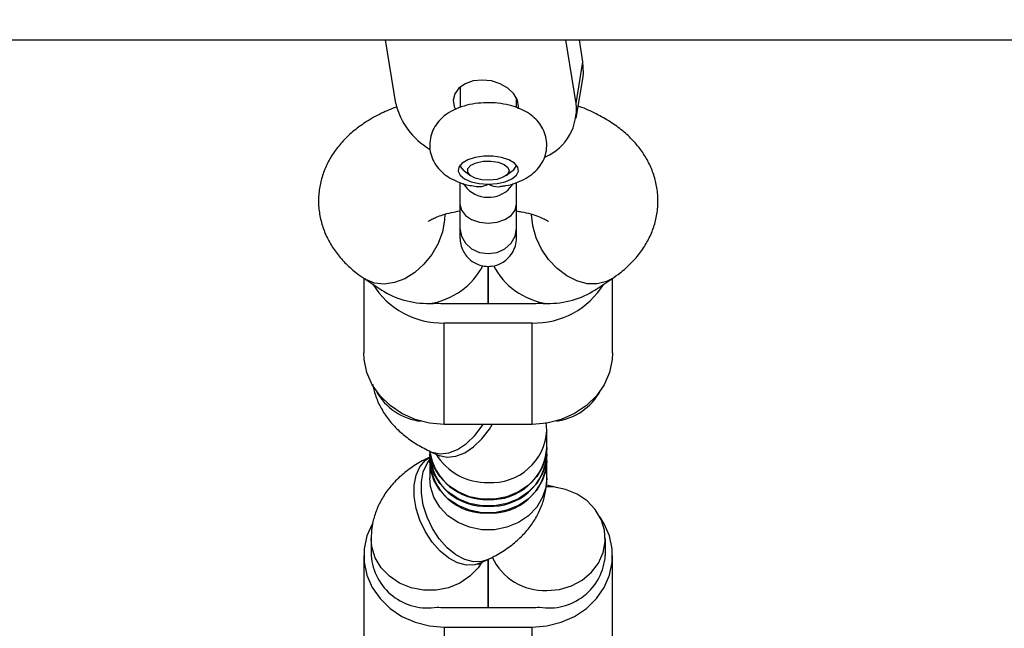
# Model space of a CAD drawing. Units: millimetres. Extents: x 1195 to 11606, y 222 to 8920.
# Drawn here: x 4783 to 4918, y 4695 to 4778 of the extents above; entities that cross this region are included whole.
import ezdxf

# ---------------------------------------------------------------- set-up
doc = ezdxf.new("R2010")
doc.units = ezdxf.units.MM
doc.styles.get("Standard").update_dxf_attribs({"font": 'arial.ttf'})
doc.dimstyles.new('Leikkiset keinu', dxfattribs={"dimtxt": 150, "dimasz": 2.5, "dimexe": 0.06, "dimexo": 0.625, "dimtad": 0, "dimtih": 1, "dimtoh": 1, "dimdec": 0, "dimtxsty": 'Standard', "dimcen": 2.5, "dimadec": 0, "dimazin": 0, "dimtfac": 1, "dimtmove": 0, "dimatfit": 3, "dimfxl": 1, "dimarcsym": 0})

# ---------------------------------------------------------------- blocks, each defined once
blk = doc.blocks.new('*D7')
at = {"color": 0, "lineweight": -2, "transparency": 16777216}
for p, q in [((7432.56, 7314.56), (11378.74, 7314.56)), ((11378.68, 7312.06), (11378.68, 4214.04)), ((11378.68, 961.5), (11378.68, 4059.52)), ((2977.99, 959), (11378.74, 959))]:
    blk.add_line(p, q, dxfattribs=at)
at = {"color": 0, "transparency": 16777216}
for points in [[(11378.27, 7312.06), (11379.1, 7312.06), (11378.68, 7314.56)], [(11378.27, 961.5), (11379.1, 961.5), (11378.68, 959)]]:
    blk.add_solid(points, dxfattribs=at)
at = {"layer": 'Defpoints', "color": 0, "transparency": 16777216}
for p in [(7431.94, 7314.56), (2977.36, 959), (11378.68, 959)]:
    blk.add_point(p, dxfattribs=at)
at = {"color": 0, "transparency": 16777216, "insert": (11378.68, 4136.78), "char_height": 150, "attachment_point": 5}
blk.add_mtext('6356', dxfattribs=at)
blk = doc.blocks.new('*D9')
at = {"color": 0, "lineweight": -2, "transparency": 16777216}
for p, q in [((7362.31, 5879.2), (8346.52, 5879.2)), ((8346.46, 5876.7), (8346.46, 4237.88)), ((8346.46, 2444.53), (8346.46, 4083.35)), ((2839.3, 2442.03), (8346.52, 2442.03))]:
    blk.add_line(p, q, dxfattribs=at)
at = {"color": 0, "transparency": 16777216}
for points in [[(8346.04, 5876.7), (8346.88, 5876.7), (8346.46, 5879.2)], [(8346.04, 2444.53), (8346.88, 2444.53), (8346.46, 2442.03)]]:
    blk.add_solid(points, dxfattribs=at)
at = {"layer": 'Defpoints', "color": 0, "transparency": 16777216}
for p in [(7361.69, 5879.2), (2838.67, 2442.03), (8346.46, 2442.03)]:
    blk.add_point(p, dxfattribs=at)
at = {"color": 0, "transparency": 16777216, "insert": (8346.46, 4160.62), "char_height": 150, "attachment_point": 5}
blk.add_mtext('3437', dxfattribs=at)

msp = doc.modelspace()

# ---------------------------------------------------------------- linework, layer by layer
for p, q in [((4609.41, 4775.64), (5200.11, 4775.64)), ((4833.35, 4775.64), (4834.78, 4766.99)), ((4859.44, 4766.99), (4858.01, 4775.64)), ((4860.37, 4772.65), (4859.88, 4775.64)), ((4859.44, 4766.99), (4860.37, 4772.65)), ((4859.44, 4764.95), (4860.38, 4770.61)), ((4843.59, 4769.23), (4843.59, 4766.41)), ((4851.28, 4766.41), (4851.28, 4767.78)), ((4844.15, 4757.77), (4844.1, 4757.81)), ((4844.15, 4757.77), (4845, 4757.13)), ((4849.86, 4757.13), (4850.72, 4757.77)), ((4850.16, 4755.19), (4850.84, 4756)), ((4847.43, 4739.66), (4847.43, 4744.77)), ((4847.43, 4744.77), (4847.43, 4739.66)), ((4830.43, 4743.12), (4830.43, 4732.93)), ((4830.55, 4743.03), (4832.87, 4741.5)), ((4861.99, 4741.5), (4864.31, 4743.03)), ((4864.43, 4732.93), (4864.43, 4743.12)), ((4841.43, 4739.66), (4853.43, 4739.66)), ((4841.43, 4723.17), (4841.43, 4737)), ((4853.43, 4737), (4841.43, 4737)), ((4853.43, 4723.17), (4853.43, 4737)), ((4853.43, 4723.17), (4841.43, 4723.17)), ((4855.43, 4722.34), (4855.34, 4723.41)), ((4855.43, 4720.02), (4855.43, 4722.34)), ((4855.43, 4719.09), (4855.43, 4720.02)), ((4839.43, 4719.52), (4839.43, 4719.09)), ((4839.43, 4719.09), (4839.43, 4718.17)), ((4839.6, 4719.43), (4840.57, 4718.98)), ((4855.43, 4718.17), (4855.43, 4719.09)), ((4839.43, 4718.17), (4839.43, 4715.85)), ((4855.43, 4715.85), (4855.43, 4718.17)), ((4831.43, 4707.58), (4831.43, 4705.26)), ((4863.43, 4705.26), (4863.43, 4707.57)), ((4830.43, 4705.26), (4830.43, 4691.92)), ((4864.43, 4691.92), (4864.43, 4705.26)), ((4846.3, 4704.23), (4847.27, 4704.67)), ((4847.43, 4698.16), (4847.43, 4704.76)), ((4847.43, 4704.76), (4847.43, 4698.16)), ((4841.43, 4698.16), (4853.43, 4698.16)), ((4841.43, 4695.5), (4853.43, 4695.5)), ((4841.43, 4695.5), (4841.43, 4681.67)), ((4853.43, 4681.67), (4853.43, 4695.5))]:
    msp.add_line(p, q)
at = {"flags": 128}
for points in [[(4860.38, 4770.61), (4860.44, 4771.11), (4860.37, 4772.65)], [(4851.55, 4766.26), (4851.58, 4766.54), (4851.43, 4767.44), (4850.93, 4768.31), (4850.12, 4769.07), (4849.07, 4769.67), (4847.86, 4770.04), (4846.58, 4770.17), (4845.36, 4770.04), (4844.27, 4769.67), (4843.41, 4769.07), (4842.85, 4768.31), (4842.64, 4767.44), (4842.79, 4766.54), (4842.94, 4766.2)], [(4847.43, 4755.96), (4848.65, 4756.05), (4849.76, 4756.29), (4850.66, 4756.68), (4851.28, 4757.17), (4851.55, 4757.73), (4851.46, 4758.29), (4851.01, 4758.82), (4850.24, 4759.27), (4849.23, 4759.59), (4848.05, 4759.76), (4846.81, 4759.76), (4845.64, 4759.59), (4844.62, 4759.27), (4843.85, 4758.82), (4843.4, 4758.29), (4843.31, 4757.73), (4843.58, 4757.17), (4844.2, 4756.68), (4845.1, 4756.29), (4846.21, 4756.05), (4847.43, 4755.96)], [(4844.96, 4757.15), (4844.62, 4757.61), (4844.65, 4758.09), (4845.06, 4758.53), (4845.79, 4758.88), (4846.74, 4759.08), (4847.79, 4759.11), (4848.78, 4758.96), (4849.6, 4758.66), (4850.12, 4758.24), (4850.27, 4757.76), (4850.05, 4757.29), (4849.47, 4756.89), (4848.61, 4756.61), (4847.6, 4756.5), (4846.56, 4756.56), (4845.64, 4756.79), (4844.96, 4757.15)], [(4844.1, 4757.81), (4843.67, 4758.33), (4843.59, 4758.58)], [(4843.57, 4753.21), (4843.76, 4752.42), (4844.3, 4751.7), (4845.16, 4751.13), (4846.24, 4750.76), (4847.43, 4750.64), (4848.63, 4750.76), (4849.7, 4751.13), (4850.56, 4751.7), (4851.11, 4752.42), (4851.3, 4753.21)], [(4841.51, 4751.86), (4841.47, 4751.05), (4841.16, 4749.45), (4840.57, 4747.86), (4839.71, 4746.36), (4838.63, 4745.02), (4837.38, 4743.9), (4836.01, 4743.05), (4834.6, 4742.51), (4833.2, 4742.3), (4831.88, 4742.45), (4830.71, 4742.93), (4830.55, 4743.03)], [(4864.33, 4743.05), (4863.59, 4742.65), (4862.33, 4742.33), (4860.97, 4742.36), (4859.55, 4742.74), (4858.15, 4743.44), (4856.84, 4744.43), (4855.67, 4745.67), (4854.69, 4747.1), (4853.96, 4748.65), (4853.51, 4750.25), (4853.35, 4751.83)], [(4843.57, 4749.96), (4843.57, 4749.95), (4843.76, 4748.88), (4844.3, 4747.91), (4845.16, 4747.14), (4846.24, 4746.65), (4847.43, 4746.48), (4848.63, 4746.65), (4849.7, 4747.14), (4850.56, 4747.91), (4851.11, 4748.88), (4851.3, 4749.95), (4851.3, 4749.95)], [(4841.43, 4723.17), (4839.41, 4723.33), (4837.46, 4723.83), (4835.64, 4724.63), (4834.02, 4725.72), (4832.65, 4727.05), (4831.58, 4728.58), (4830.85, 4730.26), (4830.48, 4732.03), (4830.43, 4732.93)], [(4864.43, 4732.93), (4864.38, 4732.03), (4864.01, 4730.26), (4863.28, 4728.58), (4862.21, 4727.05), (4860.84, 4725.72), (4859.22, 4724.63), (4857.4, 4723.83), (4855.45, 4723.33), (4853.43, 4723.17)], [(4839.59, 4719.43), (4839.77, 4719.36), (4840.85, 4719.14), (4842.03, 4719.27), (4843.25, 4719.75), (4844.46, 4720.56), (4845.6, 4721.65), (4846.61, 4722.98), (4846.73, 4723.17)], [(4840.57, 4718.98), (4840.74, 4718.91), (4841.82, 4718.69), (4843, 4718.82), (4844.22, 4719.3), (4845.43, 4720.11), (4846.57, 4721.2), (4847.58, 4722.53), (4847.97, 4723.17)], [(4855.43, 4720.02), (4855.33, 4718.87), (4854.86, 4717.39), (4854.05, 4716.03), (4852.93, 4714.86), (4851.56, 4713.94), (4849.99, 4713.29), (4848.3, 4712.96), (4846.57, 4712.96), (4844.88, 4713.29), (4843.31, 4713.94), (4841.93, 4714.86), (4840.81, 4716.03), (4840, 4717.39), (4839.54, 4718.87), (4839.46, 4719.45)], [(4846.3, 4704.23), (4845.6, 4704), (4844.46, 4703.95), (4843.25, 4704.26), (4842.03, 4704.91), (4840.85, 4705.86), (4839.77, 4707.08), (4838.84, 4708.5), (4838.1, 4710.07), (4837.58, 4711.7), (4837.32, 4713.32), (4837.32, 4714.85), (4837.58, 4716.23), (4838.1, 4717.39), (4838.84, 4718.27), (4839.44, 4718.68)], [(4847.27, 4704.68), (4846.57, 4704.45), (4845.43, 4704.4), (4844.22, 4704.71), (4843, 4705.36), (4841.82, 4706.31), (4840.74, 4707.53), (4839.81, 4708.95), (4839.07, 4710.51), (4838.56, 4712.14), (4838.29, 4713.76), (4838.29, 4715.3), (4838.56, 4716.68), (4839.07, 4717.83), (4839.47, 4718.38)], [(4855.43, 4719.09), (4855.33, 4717.95), (4854.86, 4716.47), (4854.05, 4715.11), (4852.93, 4713.94), (4851.56, 4713.01), (4849.99, 4712.37), (4848.3, 4712.04), (4846.57, 4712.04), (4844.88, 4712.37), (4843.31, 4713.01), (4841.93, 4713.94), (4840.81, 4715.11), (4840, 4716.47), (4839.54, 4717.95), (4839.43, 4719.09)], [(4855.43, 4718.17), (4855.33, 4717.02), (4854.86, 4715.54), (4854.05, 4714.19), (4852.93, 4713.02), (4851.56, 4712.09), (4849.99, 4711.44), (4848.3, 4711.11), (4846.57, 4711.11), (4844.88, 4711.44), (4843.31, 4712.09), (4841.93, 4713.02), (4840.81, 4714.19), (4840, 4715.54), (4839.54, 4717.02), (4839.43, 4718.17)], [(4855.43, 4715.85), (4855.33, 4714.7), (4854.86, 4713.22), (4854.05, 4711.87), (4852.93, 4710.7), (4851.56, 4709.77), (4849.99, 4709.12), (4848.3, 4708.79), (4846.57, 4708.79), (4844.88, 4709.12), (4843.31, 4709.77), (4841.93, 4710.7), (4840.81, 4711.87), (4840, 4713.22), (4839.54, 4714.7), (4839.43, 4715.85)], [(4855.43, 4700.47), (4857.15, 4700.63), (4858.79, 4701.12), (4860.27, 4701.91), (4861.53, 4702.97), (4862.5, 4704.24), (4863.14, 4705.67), (4863.42, 4707.18), (4863.33, 4708.71), (4862.86, 4710.19), (4862.05, 4711.55), (4860.93, 4712.72), (4859.56, 4713.65), (4857.99, 4714.29), (4856.3, 4714.62), (4855.33, 4714.66)], [(4856.74, 4714.57), (4855.45, 4714.85), (4855.36, 4714.87)], [(4853.43, 4695.5), (4855.45, 4695.67), (4857.4, 4696.16), (4859.22, 4696.96), (4860.84, 4698.05), (4862.21, 4699.38), (4863.28, 4700.91), (4864.01, 4702.59), (4864.38, 4704.36), (4864.38, 4706.16), (4864.01, 4707.93), (4863.28, 4709.61), (4862.73, 4710.48)], [(4831.55, 4709.55), (4830.85, 4707.93), (4830.48, 4706.16), (4830.48, 4704.36), (4830.85, 4702.59), (4831.58, 4700.91), (4832.65, 4699.38), (4834.02, 4698.05), (4835.64, 4696.96), (4837.46, 4696.16), (4839.41, 4695.67), (4841.43, 4695.5)], [(4846.55, 4704.35), (4846.05, 4703.6), (4844.93, 4702.43), (4843.56, 4701.5), (4841.99, 4700.85), (4840.3, 4700.52), (4838.57, 4700.52), (4836.88, 4700.85), (4835.31, 4701.5), (4833.93, 4702.43), (4832.81, 4703.6), (4832, 4704.95), (4831.54, 4706.43), (4831.43, 4707.59)]]:
    msp.add_lwpolyline(points, dxfattribs=at)
for centre, radius, start, end in [((4844.42, 4769.3), 9.91, 193.4797, 239.5833), ((4852.35, 4766.2), 7.13, 294.1521, 6.3677), ((4850.03, 4758.83), 1.26, 302.7972, 348.4421), ((4847.45, 4758.26), 4.1, 212.6245, 311.477), ((4841.17, 4748.2), 11.2, 211.6955, 271.3359), ((4853.69, 4748.2), 11.2, 268.6641, 328.3045), ((4839.43, 4748.67), 9, 269.9979, 276.3757), ((4841.43, 4748.67), 9, 263.6243, 270.0021), ((4853.43, 4748.67), 9, 269.9979, 276.3757), ((4855.43, 4748.67), 9, 263.6243, 270.0021), ((4839.11, 4731.47), 7.92, 208.0433, 263.6017), ((4855.74, 4731.51), 7.95, 277.2282, 331.4398), ((4847.9, 4722.76), 7.54, 266.4154, 356.8234), ((4847.9, 4720.45), 7.54, 266.4187, 356.7493), ((4846.96, 4719.52), 7.54, 183.2507, 273.5813), ((4847.1, 4720.64), 7.73, 188.0493, 272.4712), ((4847.2, 4723.31), 8.08, 211.409, 271.612), ((4847.9, 4719.52), 7.54, 266.4187, 356.7493), ((4846.96, 4718.6), 7.54, 183.2507, 273.5813), ((4847.9, 4718.6), 7.54, 266.4187, 356.7493), ((4839.13, 4705.82), 7.71, 184.1631, 279.7462), ((4855.17, 4708.45), 7.98, 205.1941, 271.8406), ((4855.74, 4705.82), 7.71, 260.2538, 355.8369), ((4841.43, 4707.16), 9, 263.6243, 270.0021), ((4853.43, 4707.16), 9, 269.9979, 276.3757)]:
    msp.add_arc(centre, radius, start, end)
for centre, major_axis, ratio, start_param, end_param in [((4839.43, 4746.76), (7.31, 3.94), 0.822879, 4.295048, 5.429383), ((4855.43, 4746.76), (7.31, -3.94), 0.822879, 3.990226, 5.129729), ((4839.43, 4746.76), (9.77, 0), 0.726868, 3.976274, 4.712389), ((4855.43, 4746.76), (9.77, 0), 0.726868, 4.712389, 5.448504)]:
    msp.add_ellipse(centre, major_axis=major_axis, ratio=ratio, start_param=start_param, end_param=end_param)
for points, knots in [([(4849.25, 4755.68), (4849.44, 4755.7), (4850.17, 4755.79), (4851.32, 4756.14), (4852.61, 4756.72), (4853.67, 4757.48), (4854.5, 4758.37), (4855.09, 4759.4), (4855.43, 4760.56), (4855.46, 4761.79), (4855.18, 4762.97), (4854.65, 4764), (4853.94, 4764.87), (4853.04, 4765.6), (4851.95, 4766.21), (4850.64, 4766.68), (4849.16, 4766.99), (4847.6, 4767.1), (4846.02, 4767.03), (4844.47, 4766.75), (4843.04, 4766.27), (4841.82, 4765.61), (4840.85, 4764.8), (4840.12, 4763.86), (4839.62, 4762.79), (4839.39, 4761.61), (4839.46, 4760.4), (4839.83, 4759.27), (4840.42, 4758.3), (4841.2, 4757.48), (4842.16, 4756.79), (4843.32, 4756.22), (4844.49, 4755.84), (4845.3, 4755.73), (4845.61, 4755.68)], [0, 0, 0, 0, 0.013674, 0.051886, 0.088406, 0.121224, 0.151511, 0.180722, 0.209541, 0.241373, 0.270938, 0.299078, 0.327042, 0.356113, 0.387714, 0.422775, 0.459735, 0.496232, 0.532583, 0.569699, 0.608793, 0.644102, 0.675729, 0.705497, 0.734505, 0.763277, 0.794226, 0.823189, 0.851136, 0.879314, 0.909055, 0.941756, 0.977802, 1, 1, 1, 1]), ([(4834.97, 4766.52), (4834.25, 4766.24), (4832.72, 4765.63), (4830.7, 4764.47), (4828.9, 4763.16), (4827.45, 4761.76), (4826.26, 4760.25), (4825.33, 4758.64), (4824.68, 4756.94), (4824.28, 4755.13), (4824.19, 4753.26), (4824.43, 4751.39), (4824.95, 4749.62), (4825.73, 4747.97), (4826.75, 4746.43), (4828.01, 4745.02), (4829.3, 4743.89), (4830.2, 4743.27), (4830.55, 4743.03)], [0, 0, 0, 0, 0.072493, 0.15481, 0.225821, 0.292372, 0.355152, 0.41525, 0.473621, 0.531032, 0.592684, 0.652665, 0.711611, 0.77047, 0.830316, 0.892324, 0.957725, 1, 1, 1, 1]), ([(4864.31, 4743.03), (4864.69, 4743.29), (4865.64, 4743.95), (4866.98, 4745.15), (4868.26, 4746.62), (4869.26, 4748.2), (4870.01, 4749.87), (4870.49, 4751.66), (4870.67, 4753.54), (4870.53, 4755.44), (4870.09, 4757.24), (4869.38, 4758.93), (4868.43, 4760.5), (4867.24, 4761.94), (4865.8, 4763.28), (4864.12, 4764.5), (4862.15, 4765.59), (4860.66, 4766.29), (4859.79, 4766.57), (4859.71, 4766.59)], [0, 0, 0, 0, 0.045598, 0.113223, 0.176699, 0.237169, 0.295645, 0.352942, 0.41488, 0.474925, 0.533732, 0.592158, 0.651251, 0.712148, 0.776072, 0.844128, 0.916729, 0.992818, 1, 1, 1, 1]), ([(4843.57, 4756.18), (4843.57, 4756.01), (4843.57, 4755.21), (4843.57, 4754.09), (4843.57, 4753.21)], [0, 0, 0, 0, 0.211748, 1, 1, 1, 1]), ([(4851.3, 4753.21), (4851.3, 4754.09), (4851.3, 4755.2), (4851.3, 4756), (4851.3, 4756.17)], [0, 0, 0, 0, 0.793404, 1, 1, 1, 1]), ([(4845.62, 4755.7), (4845.72, 4755.67), (4846.21, 4755.55), (4846.85, 4755.72), (4847.33, 4755.92), (4847.43, 4755.96), (4847.43, 4755.96)], [0, 0, 0, 0, 0.1815661, 0.8239439, 0.9949105, 1, 1, 1, 1]), ([(4847.43, 4755.96), (4847.43, 4755.96), (4847.58, 4755.89), (4848.1, 4755.7), (4848.75, 4755.53), (4849.18, 4755.68), (4849.25, 4755.7)], [0, 0, 0, 0, 0.00509, 0.252787, 0.889031, 1, 1, 1, 1]), ([(4839.24, 4750.88), (4839.26, 4750.9), (4839.3, 4750.93), (4839.67, 4751.16), (4840.31, 4751.46), (4841.22, 4751.78), (4842.32, 4752.09), (4843.16, 4752.23), (4843.57, 4752.3)], [0, 0, 0, 0, 0.152089, 0.311988, 0.477486, 0.651758, 0.835493, 1, 1, 1, 1]), ([(4851.3, 4752.3), (4851.51, 4752.26), (4852.22, 4752.16), (4853.26, 4751.9), (4854.34, 4751.55), (4855.09, 4751.21), (4855.51, 4750.98), (4855.66, 4750.84), (4855.62, 4750.88), (4855.62, 4750.89)], [0, 0, 0, 0, 0.084841, 0.283156, 0.474879, 0.658959, 0.817919, 0.991062, 1, 1, 1, 1]), ([(4843.57, 4749.95), (4843.57, 4749.64), (4843.57, 4748.99), (4843.57, 4748.77), (4843.57, 4748.65)], [0, 0, 0, 0, 0.4853294, 1, 1, 1, 1]), ([(4851.3, 4748.65), (4851.3, 4748.77), (4851.3, 4748.99), (4851.3, 4749.64), (4851.3, 4749.95)], [0, 0, 0, 0, 0.514671, 1, 1, 1, 1]), ([(4843.57, 4748.65), (4843.59, 4748.33), (4843.63, 4747.71), (4843.96, 4746.85), (4844.43, 4746.13), (4845.1, 4745.47), (4845.92, 4744.99), (4846.93, 4744.73), (4848.04, 4744.72), (4849.14, 4745.07), (4850.07, 4745.74), (4850.73, 4746.53), (4851.2, 4747.53), (4851.27, 4748.28), (4851.3, 4748.65)], [0, 0, 0, 0, 0.078489, 0.154495, 0.225154, 0.288334, 0.387909, 0.456198, 0.538024, 0.657544, 0.733412, 0.818095, 0.908403, 1, 1, 1, 1]), ([(4831.64, 4728.6), (4831.75, 4728.12), (4831.98, 4727.06), (4832.67, 4725.53), (4833.6, 4724.05), (4834.77, 4722.69), (4836.16, 4721.45), (4837.76, 4720.34), (4838.98, 4719.74), (4839.6, 4719.43)], [0, 0, 0, 0, 0.115749, 0.252589, 0.390327, 0.531673, 0.67968, 0.837372, 1, 1, 1, 1]), ([(4839.43, 4718.67), (4839.09, 4718.51), (4838.1, 4718.03), (4836.63, 4717.09), (4835.1, 4715.83), (4833.83, 4714.44), (4832.82, 4712.94), (4832.07, 4711.34), (4831.59, 4709.66), (4831.44, 4708.39), (4831.43, 4707.69), (4831.43, 4707.58)], [0, 0, 0, 0, 0.078296, 0.226777, 0.365506, 0.495785, 0.620139, 0.740718, 0.859132, 0.976553, 1, 1, 1, 1]), ([(4840.57, 4718.98), (4840.64, 4718.95), (4840.83, 4718.86), (4840.84, 4718.85), (4840.84, 4718.84)], [0, 0, 0, 0, 0.422633, 1, 1, 1, 1]), ([(4847.27, 4704.67), (4847.66, 4704.87), (4848.71, 4705.37), (4850.23, 4706.34), (4851.77, 4707.6), (4853.03, 4708.99), (4854.04, 4710.49), (4854.79, 4712.09), (4855.27, 4713.77), (4855.42, 4715.04), (4855.43, 4715.74), (4855.43, 4715.85)], [0, 0, 0, 0, 0.089863, 0.23648, 0.373468, 0.502113, 0.624906, 0.743972, 0.8609, 0.976847, 1, 1, 1, 1]), ([(4846.02, 4704.09), (4846.02, 4704.09), (4846.01, 4704.08), (4846.19, 4704.17), (4846.3, 4704.23)], [0, 0, 0, 0, 0.396236, 1, 1, 1, 1])]:
    msp.add_open_spline(points, degree=3, knots=knots)
for points in [[(4843.57, 4753.21), (4843.57, 4752.57), (4843.57, 4751.28), (4843.57, 4750.39), (4843.57, 4749.95)], [(4851.3, 4749.95), (4851.3, 4750.39), (4851.3, 4751.28), (4851.3, 4752.57), (4851.3, 4753.21)]]:
    msp.add_open_spline(points, degree=3)

# ---------------------------------------------------------------- dimensions: what is measured, and where the dimension line sits
for base, p1, p2, picture, middle in [((11378.68, 959), (7431.94, 7314.56), (2977.36, 959), '*D7', (11378.68, 4136.78)), ((8346.46, 2442.03), (7361.69, 5879.2), (2838.67, 2442.03), '*D9', (8346.46, 4160.62))]:
    dim = msp.add_linear_dim(base=base, p1=p1, p2=p2, angle=90, dimstyle='Leikkiset keinu')
    dim.commit()
    dim.dimension.update_dxf_attribs({"geometry": picture, "text_midpoint": middle})

doc.saveas('drawing.dxf')
